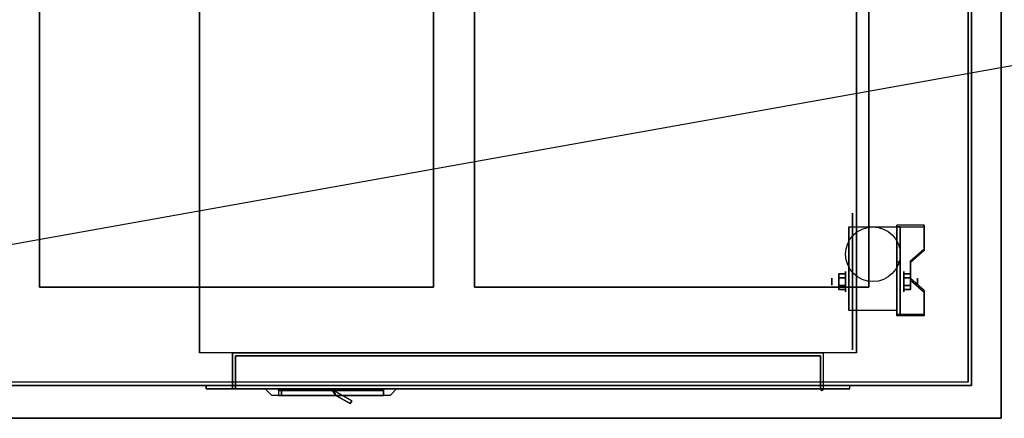
# Model space of a CAD drawing. Extents: x -76 to 76, y -14 to 21.
# Drawn here: x -46 to -16, y -14 to -1 of the extents above; entities that cross this region are included whole.
import ezdxf

# ---------------------------------------------------------------- set-up
doc = ezdxf.new("R2010")
doc.units = 0
doc.layers.get('DEFPOINTS').update_dxf_attribs({"linetype": 'CONTINUOUS'})
for name, color, linetype in [('3D', 254, 'CONTINUOUS'), ('3D-BLACK', 250, 'CONTINUOUS'), ('3D-CART-BODY', 42, 'CONTINUOUS'), ('3D-CART-DOOR', 44, 'CONTINUOUS'), ('3D-CART-TRIM', 5, 'CONTINUOUS'), ('3D-FLAT', 7, 'CONTINUOUS'), ('3D-NON', 7, 'CONTINUOUS')]:
    doc.layers.add(name, color=color, linetype=linetype)

msp = doc.modelspace()

# ---------------------------------------------------------------- linework, layer by layer
at = {"layer": '3D', "extrusion": (1, 0, 0)}
for centre, radius in [((-9.408, 2.083, -20.833), 0.313), ((-9.408, 2.083, -21.25), 0.104)]:
    msp.add_circle(centre, radius, dxfattribs=at)
at = {"layer": '3D', "extrusion": (-1, 0, 0)}
for centre, radius in [((9.408, 2.083, 19.062), 0.313), ((9.408, 2.083, 18.646), 0.104)]:
    msp.add_circle(centre, radius, dxfattribs=at)
for centre in [(9.408, 2.083, 20.729), (9.408, 2.083, 19.271)]:
    msp.add_arc(centre, 0.884, 225, 0, dxfattribs=at)
at = {"layer": '3D'}
msp.add_arc((-21.55, -12.675, 6.1), 0.05, 180, 0, dxfattribs=at)
for points in [[(-18.438, -7.743, 1.843), (-18.438, -7.691, 1.934), (-19.271, -7.691, 1.934), (-19.271, -7.743, 1.843)], [(-19.271, -10.449, 3.406), (-19.271, -7.743, 1.843), (-19.167, -7.743, 1.843), (-19.167, -10.449, 3.406)], [(-19.271, -7.743, 1.843), (-19.271, -8.805, 1.254), (-19.167, -8.805, 1.254), (-19.167, -7.743, 1.843)], [(-18.854, -8.825, 2.468), (-18.854, -8.773, 2.559), (-18.438, -8.412, 2.35), (-18.438, -8.464, 2.26)], [(-19.271, -10.429, 2.191), (-19.271, -8.805, 1.254), (-19.167, -8.805, 1.254), (-19.167, -10.429, 2.191)], [(-21.042, -9.168, 2.083), (-20.833, -9.168, 2.083), (-20.833, -9.288, 2.292), (-21.042, -9.288, 2.292)], [(-21.042, -9.288, 1.875), (-20.833, -9.288, 1.875), (-20.833, -9.168, 2.083), (-21.042, -9.168, 2.083)], [(-18.854, -9.168, 2.083), (-19.062, -9.168, 2.083), (-19.062, -9.288, 1.875), (-18.854, -9.288, 1.875)], [(-18.854, -9.288, 2.292), (-19.062, -9.288, 2.292), (-19.062, -9.168, 2.083), (-18.854, -9.168, 2.083)], [(-21.042, -9.649, 2.083), (-20.833, -9.649, 2.083), (-20.833, -9.529, 1.875), (-21.042, -9.529, 1.875)], [(-21.042, -9.529, 2.292), (-20.833, -9.529, 2.292), (-20.833, -9.649, 2.083), (-21.042, -9.649, 2.083)], [(-18.854, -9.649, 2.083), (-19.062, -9.649, 2.083), (-19.062, -9.529, 2.292), (-18.854, -9.529, 2.292)], [(-18.854, -9.529, 1.875), (-19.062, -9.529, 1.875), (-19.062, -9.649, 2.083), (-18.854, -9.649, 2.083)], [(-18.438, -9.727, 2.989), (-18.438, -9.675, 3.079), (-18.854, -9.314, 2.871), (-18.854, -9.366, 2.781)], [(-19.271, -10.449, 3.406), (-19.271, -10.397, 3.496), (-18.438, -10.397, 3.496), (-18.438, -10.449, 3.406)], [(-19.271, -10.449, 3.406), (-19.271, -10.429, 2.191), (-19.167, -10.429, 2.191), (-19.167, -10.449, 3.406)], [(-36.45, -12.725, 17), (-36.35, -12.875, 17), (-36.35, -12.875, 20), (-36.45, -12.725, 20)], [(-36.41, -12.725, 17), (-36.35, -12.875, 17), (-36.35, -12.875, 20), (-36.41, -12.725, 20)], [(-36.41, -12.725, 17), (-35.867, -13.038, 17), (-35.867, -13.038, 20), (-36.41, -12.725, 20)], [(-36.35, -12.875, 17), (-35.917, -13.125, 17), (-35.917, -13.125, 20), (-36.35, -12.875, 20)], [(-35.867, -13.038, 17), (-35.917, -13.125, 17), (-35.917, -13.125, 20), (-35.867, -13.038, 20)]]:
    msp.add_3dface(points, dxfattribs=at)
for points, invisible_edges in [([(-19.271, -8.412, 2.35), (-18.438, -8.412, 2.35), (-18.438, -7.691, 1.934), (-19.271, -7.691, 1.934)], 15), ([(-19.271, -8.464, 2.26), (-18.438, -8.464, 2.26), (-18.438, -7.743, 1.843), (-19.271, -7.743, 1.843)], 15), ([(-18.438, -8.412, 2.35), (-19.271, -8.412, 2.35), (-19.271, -8.773, 2.559), (-18.854, -8.773, 2.559)], 15), ([(-18.438, -8.464, 2.26), (-19.271, -8.464, 2.26), (-19.271, -8.825, 2.468), (-18.854, -8.825, 2.468)], 15), ([(-19.271, -9.314, 2.871), (-18.854, -9.314, 2.871), (-18.854, -8.773, 2.559), (-19.271, -8.773, 2.559)], 15), ([(-19.271, -9.366, 2.781), (-18.854, -9.366, 2.781), (-18.854, -8.825, 2.468), (-19.271, -8.825, 2.468)], 15), ([(-18.854, -9.314, 2.871), (-19.271, -9.314, 2.871), (-19.271, -9.675, 3.079), (-18.438, -9.675, 3.079)], 15), ([(-18.854, -9.366, 2.781), (-19.271, -9.366, 2.781), (-19.271, -9.727, 2.989), (-18.438, -9.727, 2.989)], 15), ([(-19.271, -10.397, 3.496), (-18.438, -10.397, 3.496), (-18.438, -9.675, 3.079), (-19.271, -9.675, 3.079)], 15), ([(-19.271, -10.449, 3.406), (-18.438, -10.449, 3.406), (-18.438, -9.727, 2.989), (-19.271, -9.727, 2.989)], 15), ([(-34.5, -12.675, 20.5), (-38.5, -12.675, 20.5), (-38.3, -12.875, 20.3), (-34.7, -12.875, 20.3)], 4), ([(-38.5, -12.675, 16.5), (-38.5, -12.675, 20.5), (-38.3, -12.875, 20.3), (-38.3, -12.875, 16.7)], 6), ([(-34.5, -12.675, 16.5), (-38.5, -12.675, 16.5), (-38.3, -12.875, 16.7), (-34.7, -12.875, 16.7)], 14), ([(-34.5, -12.675, 20.5), (-34.5, -12.675, 16.5), (-34.7, -12.875, 16.7), (-34.7, -12.875, 20.3)], 12)]:
    msp.add_3dface(points, dxfattribs=dict(at, invisible_edges=invisible_edges))
at = {"layer": '3D-BLACK', "extrusion": (1, 0, 0)}
msp.add_circle((-9.408, 2.083, -20.625), 2.083, dxfattribs=at)
at = {"layer": '3D-BLACK'}
for points in [[(-74.9, -12.475, 5), (-74.9, 13.325, 5), (-17.1, 13.325, 5), (-17.1, -12.475, 5)], [(-17.1, -12.475, 5), (-17.1, -12.475, 33), (-17.1, 13.325, 33), (-17.1, 13.325, 5)], [(-38.1, -12.675, 16.9), (-38.1, -12.725, 16.9), (-38.1, -12.725, 20.1), (-38.1, -12.675, 20.1)], [(-38.1, -12.675, 16.9), (-34.9, -12.675, 16.9), (-34.9, -12.675, 20.1), (-38.1, -12.675, 20.1)], [(-38.1, -12.675, 20.1), (-34.9, -12.675, 20.1), (-34.9, -12.725, 20.1), (-38.1, -12.725, 20.1)], [(-38.1, -12.675, 16.9), (-34.9, -12.675, 16.9), (-34.9, -12.725, 16.9), (-38.1, -12.725, 16.9)], [(-38.1, -12.725, 16.9), (-34.9, -12.725, 16.9), (-34.9, -12.725, 20.1), (-38.1, -12.725, 20.1)], [(-34.9, -12.675, 16.9), (-34.9, -12.725, 16.9), (-34.9, -12.725, 20.1), (-34.9, -12.675, 20.1)]]:
    msp.add_3dface(points, dxfattribs=at)
at = {"layer": '3D-CART-BODY'}
msp.add_3dface([(-17, -11.075, 5.25), (-17, -11.075, 33), (-17, 11.925, 33), (-17, 11.925, 5.25)], dxfattribs=at)
for points, invisible_edges in [([(-18.5, -12.575, 5), (-20.7, -12.575, 5.2), (-40.3, -12.575, 5.2), (-73.5, -12.575, 5)], 7), ([(-73.5, -12.575, 5), (-40.3, -12.575, 5.2), (-40.3, -12.575, 23.3), (-73.5, -12.575, 33)], 15), ([(-73.5, -12.575, 33), (-40.3, -12.575, 23.3), (-20.7, -12.575, 23.3), (-18.5, -12.575, 33)], 7), ([(-18.5, -12.575, 33), (-20.7, -12.575, 23.3), (-20.7, -12.575, 5.2), (-18.5, -12.575, 5)], 15)]:
    msp.add_3dface(points, dxfattribs=dict(at, invisible_edges=invisible_edges))
at = {"layer": '3D-CART-DOOR'}
for points in [[(-21.6, -11.675, 6.1), (-39.4, -11.675, 6.1), (-39.4, -11.675, 22.4), (-21.6, -11.675, 22.4)], [(-39.4, -11.675, 6.1), (-39.4, -12.675, 6.1), (-39.4, -12.675, 22.4), (-39.4, -11.675, 22.4)], [(-21.6, -11.675, 22.4), (-21.6, -12.675, 22.4), (-39.4, -12.675, 22.4), (-39.4, -11.675, 22.4)], [(-21.6, -11.675, 6.1), (-21.6, -12.675, 6.1), (-39.4, -12.675, 6.1), (-39.4, -11.675, 6.1)], [(-21.6, -11.675, 6.1), (-21.6, -12.675, 6.1), (-21.6, -12.675, 22.4), (-21.6, -11.675, 22.4)], [(-21.6, -12.675, 6.1), (-39.4, -12.675, 6.1), (-39.4, -12.675, 22.4), (-21.6, -12.675, 22.4)]]:
    msp.add_3dface(points, dxfattribs=at)
at = {"layer": '3D-CART-TRIM'}
for points in [[(-17, -11.075, 5), (-17, -11.075, 5.25), (-17, 11.925, 5.25), (-17, 11.925, 5)], [(-17, -12.575, 5), (-17, -12.575, 33), (-17, -11.075, 33), (-17, -11.075, 5)], [(-18.5, -12.575, 5), (-18.5, -12.575, 5.25), (-73.5, -12.575, 5.25), (-73.5, -12.575, 5)], [(-18.5, -12.575, 5), (-18.5, -12.575, 33), (-17, -12.575, 33), (-17, -12.575, 5)]]:
    msp.add_3dface(points, dxfattribs=at)
at = {"layer": '3D-FLAT'}
msp.add_circle((-20, -8.575, 4.792), 0.833, dxfattribs=at)
for points, invisible_edges in [([(-16.1, -13.575, 34), (-20.125, -9.575, 34), (-20.125, 10.425, 34), (-16.1, 14.425, 34)], 7), ([(-46.625, -9.575, 34), (-45.375, -9.575, 34), (-45.375, 10.425, 34), (-46.625, 10.425, 34)], 15), ([(-33.375, -9.575, 34), (-32.125, -9.575, 34), (-32.125, 10.425, 34), (-33.375, 10.425, 34)], 15), ([(-75.9, -13.575, 34), (-71.875, -9.575, 34), (-20.125, -9.575, 34), (-16.1, -13.575, 34)], 7), ([(-21.5, -11.575, 22.5), (-21.5, -12.675, 22.5), (-39.5, -12.675, 22.5), (-39.5, -11.575, 22.5)], 1), ([(-20.7, -12.575, 23.3), (-20.7, -12.675, 23.3), (-40.3, -12.675, 23.3), (-40.3, -12.575, 23.3)], 1), ([(-38.1, -12.875, 20.1), (-38.1, -12.725, 20.1), (-34.9, -12.725, 20.1), (-34.9, -12.875, 20.1)], 1)]:
    msp.add_3dface(points, dxfattribs=dict(at, invisible_edges=invisible_edges))
for points in [[(-20.5, -11.575, 6), (-40.5, -11.575, 6), (-40.5, 12.425, 6), (-20.5, 12.425, 6)], [(-45.375, -9.575, 28), (-33.375, -9.575, 28), (-33.375, 10.425, 28), (-45.375, 10.425, 28)], [(-32.125, -9.575, 28), (-20.125, -9.575, 28), (-20.125, 10.425, 28), (-32.125, 10.425, 28)], [(-19.271, -10.292, 4.792), (-20.729, -10.292, 4.792), (-20.729, -7.742, 4.792), (-19.271, -7.742, 4.792)], [(-21.042, -9.288, 2.292), (-20.833, -9.288, 2.292), (-20.833, -9.529, 2.292), (-21.042, -9.529, 2.292)], [(-21.042, -9.529, 1.875), (-20.833, -9.529, 1.875), (-20.833, -9.288, 1.875), (-21.042, -9.288, 1.875)], [(-18.854, -9.529, 2.292), (-19.062, -9.529, 2.292), (-19.062, -9.288, 2.292), (-18.854, -9.288, 2.292)], [(-18.854, -9.288, 1.875), (-19.062, -9.288, 1.875), (-19.062, -9.529, 1.875), (-18.854, -9.529, 1.875)], [(-39.5, -11.575, 6), (-39.5, -12.675, 6), (-21.5, -12.675, 6), (-21.5, -11.575, 6)], [(-40.3, -12.575, 5.2), (-40.3, -12.675, 5.2), (-20.7, -12.675, 5.2), (-20.7, -12.575, 5.2)], [(-34.9, -12.875, 16.9), (-34.9, -12.725, 16.9), (-38.1, -12.725, 16.9), (-38.1, -12.875, 16.9)], [(-38, -12.725, 20), (-36.45, -12.725, 20), (-36.35, -12.875, 20), (-38, -12.875, 20)], [(-38, -12.725, 17), (-36.45, -12.725, 17), (-36.35, -12.875, 17), (-38, -12.875, 17)], [(-36.41, -12.725, 20), (-35.867, -13.038, 20), (-35.917, -13.125, 20), (-36.35, -12.875, 20)], [(-36.41, -12.725, 17), (-35.867, -13.038, 17), (-35.917, -13.125, 17), (-36.35, -12.875, 17)]]:
    msp.add_3dface(points, dxfattribs=at)
at = {"layer": '3D-NON'}
for points in [[(-16.1, -13.575, 34), (-16.1, -13.575, 33), (-16.1, 14.425, 33), (-16.1, 14.425, 34)], [(-40.5, 12.425, 6), (-40.5, 12.425, 7), (-40.5, -11.575, 7), (-40.5, -11.575, 6)], [(-20.5, 12.425, 6), (-20.5, 12.425, 7), (-20.5, -11.575, 7), (-20.5, -11.575, 6)], [(-45.375, 10.425, 28), (-45.375, 10.425, 34), (-45.375, -9.575, 34), (-45.375, -9.575, 28)], [(-33.375, -9.575, 28), (-33.375, -9.575, 34), (-33.375, 10.425, 34), (-33.375, 10.425, 28)], [(-32.125, 10.425, 28), (-32.125, 10.425, 34), (-32.125, -9.575, 34), (-32.125, -9.575, 28)], [(-20.125, -9.575, 28), (-20.125, -9.575, 34), (-20.125, 10.425, 34), (-20.125, 10.425, 28)], [(-20.729, -7.742, 4.792), (-20.729, -7.742, 4.792), (-20.729, -8.783, 1.458)], [(-19.271, -10.449, 3.406), (-19.271, -10.397, 3.496), (-19.271, -7.691, 1.934), (-19.271, -7.743, 1.843)], [(-19.271, -7.742, 4.792), (-19.271, -7.742, 4.792), (-19.271, -8.783, 1.458)], [(-19.271, -10.449, 3.406), (-19.271, -10.429, 2.191), (-19.271, -8.805, 1.254), (-19.271, -7.743, 1.843)], [(-19.167, -10.449, 3.406), (-19.167, -10.429, 2.191), (-19.167, -8.805, 1.254), (-19.167, -7.743, 1.843)], [(-18.438, -8.464, 2.26), (-18.438, -8.412, 2.35), (-18.438, -7.691, 1.934), (-18.438, -7.743, 1.843)], [(-18.854, -9.366, 2.781), (-18.854, -9.314, 2.871), (-18.854, -8.773, 2.559), (-18.854, -8.825, 2.468)], [(-45.375, -9.575, 28), (-45.375, -9.575, 34), (-33.375, -9.575, 34), (-33.375, -9.575, 28)], [(-32.125, -9.575, 28), (-32.125, -9.575, 34), (-20.125, -9.575, 34), (-20.125, -9.575, 28)], [(-18.438, -10.449, 3.406), (-18.438, -10.397, 3.496), (-18.438, -9.675, 3.079), (-18.438, -9.727, 2.989)], [(-20.729, -10.292, 2.083), (-20.729, -10.292, 2.083), (-20.729, -10.292, 4.792)], [(-19.271, -10.292, 2.083), (-19.271, -10.292, 2.083), (-19.271, -10.292, 4.792)], [(-38, -12.725, 17), (-38, -12.875, 17), (-38, -12.875, 20), (-38, -12.725, 20)], [(-38, -12.725, 17), (-36.45, -12.725, 17), (-36.45, -12.725, 20), (-38, -12.725, 20)], [(-38, -12.875, 17), (-36.35, -12.875, 17), (-36.35, -12.875, 20), (-38, -12.875, 20)], [(-75.9, -13.575, 34), (-75.9, -13.575, 33), (-16.1, -13.575, 33), (-16.1, -13.575, 34)]]:
    msp.add_3dface(points, dxfattribs=at)
for points, invisible_edges in [([(-20.729, -8.514, 4.792), (-20.729, -7.742, 4.792), (-20.729, -8.783, 1.458), (-20.729, -9.07, 1.267)], 15), ([(-19.271, -8.514, 4.792), (-19.271, -7.742, 4.792), (-19.271, -8.783, 1.458), (-19.271, -9.07, 1.267)], 15), ([(-20.729, -8.87, 4.792), (-20.729, -8.514, 4.792), (-20.729, -9.07, 1.267), (-20.729, -9.408, 1.199)], 15), ([(-19.271, -8.87, 4.792), (-19.271, -8.514, 4.792), (-19.271, -9.07, 1.267), (-19.271, -9.408, 1.199)], 15), ([(-20.729, -9.225, 4.792), (-20.729, -8.87, 4.792), (-20.729, -9.408, 1.199), (-20.729, -9.747, 1.267)], 15), ([(-19.271, -9.225, 4.792), (-19.271, -8.87, 4.792), (-19.271, -9.408, 1.199), (-19.271, -9.747, 1.267)], 15), ([(-20.729, -9.581, 4.792), (-20.729, -9.225, 4.792), (-20.729, -9.747, 1.267), (-20.729, -10.033, 1.458)], 15), ([(-19.271, -9.581, 4.792), (-19.271, -9.225, 4.792), (-19.271, -9.747, 1.267), (-19.271, -10.033, 1.458)], 15), ([(-20.729, -9.937, 4.792), (-20.729, -9.581, 4.792), (-20.729, -10.033, 1.458), (-20.729, -10.225, 1.745)], 15), ([(-19.271, -9.937, 4.792), (-19.271, -9.581, 4.792), (-19.271, -10.033, 1.458), (-19.271, -10.225, 1.745)], 15), ([(-20.729, -10.292, 4.792), (-20.729, -9.937, 4.792), (-20.729, -10.225, 1.745), (-20.729, -10.292, 2.083)], 15), ([(-19.271, -10.292, 4.792), (-19.271, -9.937, 4.792), (-19.271, -10.225, 1.745), (-19.271, -10.292, 2.083)], 15), ([(-39.5, -11.575, 22.5), (-39.5, -12.675, 22.5), (-39.5, -12.675, 6), (-39.5, -11.575, 6)], 5), ([(-21.5, -11.575, 6), (-21.5, -12.675, 6), (-21.5, -12.675, 22.5), (-21.5, -11.575, 22.5)], 1), ([(-40.3, -12.575, 23.3), (-40.3, -12.675, 23.3), (-40.3, -12.675, 5.2), (-40.3, -12.575, 5.2)], 5), ([(-20.7, -12.575, 5.2), (-20.7, -12.675, 5.2), (-20.7, -12.675, 23.3), (-20.7, -12.575, 23.3)], 1), ([(-40.3, -12.675, 5.2), (-20.7, -12.675, 5.2), (-21.5, -12.675, 6), (-39.5, -12.675, 6)], 15), ([(-40.3, -12.675, 23.3), (-40.3, -12.675, 5.2), (-39.5, -12.675, 6), (-39.5, -12.675, 22.5)], 15), ([(-40.3, -12.675, 23.3), (-20.7, -12.675, 23.3), (-21.5, -12.675, 22.5), (-39.5, -12.675, 22.5)], 15), ([(-34.7, -12.875, 20.3), (-38.3, -12.875, 20.3), (-38.1, -12.875, 20.1), (-34.9, -12.875, 20.1)], 14), ([(-38.3, -12.875, 16.7), (-38.3, -12.875, 20.3), (-38.1, -12.875, 20.1), (-38.1, -12.875, 16.9)], 14), ([(-34.7, -12.875, 16.7), (-38.3, -12.875, 16.7), (-38.1, -12.875, 16.9), (-34.9, -12.875, 16.9)], 14), ([(-38.1, -12.875, 16.9), (-38.1, -12.725, 16.9), (-38.1, -12.725, 20.1), (-38.1, -12.875, 20.1)], 1), ([(-34.9, -12.875, 20.1), (-34.9, -12.725, 20.1), (-34.9, -12.725, 16.9), (-34.9, -12.875, 16.9)], 5), ([(-34.7, -12.875, 20.3), (-34.7, -12.875, 16.7), (-34.9, -12.875, 16.9), (-34.9, -12.875, 20.1)], 14), ([(-20.7, -12.675, 5.2), (-20.7, -12.675, 23.3), (-21.5, -12.675, 22.5), (-21.5, -12.675, 6)], 15)]:
    msp.add_3dface(points, dxfattribs=dict(at, invisible_edges=invisible_edges))
at = {"layer": 'DEFPOINTS', "color": 6}
msp.add_line((-75, -13.425), (75, 13.425), dxfattribs=at)

doc.saveas('drawing.dxf')
